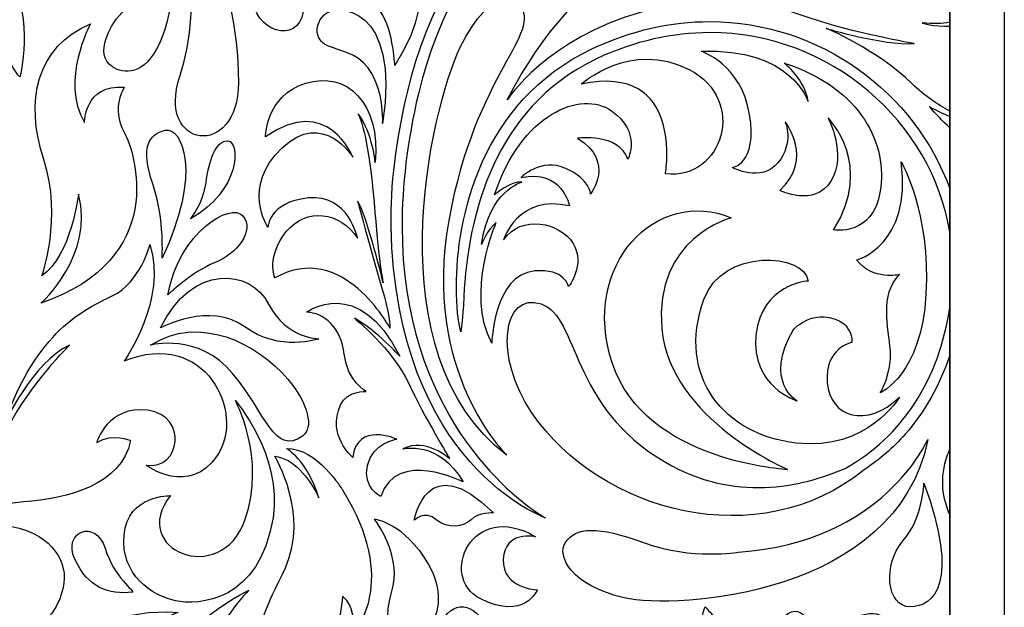
# Model space of a CAD drawing. Units: millimetres. Extents: x -36 to 45, y -115 to 132.
# Drawn here: x 10 to 45, y -75 to -54 of the extents above; entities that cross this region are included whole.
import ezdxf

# ---------------------------------------------------------------- set-up
doc = ezdxf.new("R2010")
doc.units = ezdxf.units.MM
doc.header["$MEASUREMENT"] = 0
doc.layers.add('layer 1', color=7, linetype='Continuous')

msp = doc.modelspace()

# ---------------------------------------------------------------- linework, layer by layer
at = {"layer": 'layer 1', "color": 250}
for points in [[(44.8309, -33.9641), (44.8309, -33.9641), (-36.258, -33.9641), (-36.258, -33.9641), (-36.258, -33.9641), (-36.258, -33.9641), (-36.258, -115.0531), (-36.258, -115.0531), (-36.258, -115.0531), (-36.258, -115.0531), (44.8309, -115.0531), (44.8309, -115.0531), (44.8309, -115.0531), (44.8309, -115.0531), (44.8309, -33.9641), (44.8309, -33.9641)], [(42.9129, -35.882), (42.9129, -35.882), (42.9129, -113.1351), (42.9129, -113.1351), (42.9129, -113.1351), (42.9129, -113.1351), (-34.34, -113.1351), (-34.34, -113.1351), (-34.34, -113.1351), (-34.34, -113.1351), (-34.34, -35.882), (-34.34, -35.882), (-34.34, -35.882), (-34.34, -35.882), (42.9129, -35.882), (42.9129, -35.882)], [(-34.34, -113.1351), (-34.34, -113.1351), (42.9129, -113.1351), (42.9129, -113.1351), (42.9129, -113.1351), (42.9129, -113.1351), (42.9129, -35.8822), (42.9129, -35.8822), (42.9129, -35.8822), (42.9129, -35.8822), (-34.34, -35.8822), (-34.34, -35.8822), (-34.34, -35.8822), (-34.34, -35.8822), (-34.34, -113.1351), (-34.34, -113.1351)]]:
    msp.add_open_spline(points, degree=3, knots=[0, 0, 0, 0, 0.2, 0.2, 0.2, 0.2, 0.4, 0.4, 0.4, 0.4, 0.6, 0.6, 0.6, 0.6, 1, 1, 1, 1], dxfattribs=at)
at = {"layer": 'layer 1', "color": 7}
for points, knots in [([(23.8624, -56.3952), (23.452, -58.1386), (23.2494, -59.7114), (23.2769, -61.1238), (23.2769, -61.1238), (23.4507, -69.5508), (28.7064, -71.3831), (28.7064, -71.3831), (28.7064, -71.3831), (28.7064, -71.3831), (28.6336, -71.3425), (28.4973, -71.2545), (28.4973, -71.2545), (27.5423, -70.6296), (23.6642, -67.7116), (23.6629, -61.1238), (23.6629, -61.1238), (23.6629, -59.7414), (23.8336, -58.2007), (24.237, -56.4828), (24.237, -56.4828), (25.5336, -50.9663), (30.0931, -46.4816), (34.9128, -42.1772), (34.9128, -42.1772), (37.2667, -40.0707), (39.6807, -38.0084), (41.7955, -35.882), (41.7955, -35.882), (41.7955, -35.882), (41.2502, -35.882), (41.2502, -35.882), (41.2502, -35.882), (39.2159, -37.8989), (36.9131, -39.8719), (34.6546, -41.8888), (34.6546, -41.8888), (29.8336, -46.2029), (25.2024, -50.7222), (23.8624, -56.3952)], [0, 0, 0, 0, 0.0909091, 0.0909091, 0.0909091, 0.0909091, 0.1818182, 0.1818182, 0.1818182, 0.1818182, 0.2727273, 0.2727273, 0.2727273, 0.2727273, 0.3636364, 0.3636364, 0.3636364, 0.3636364, 0.4545455, 0.4545455, 0.4545455, 0.4545455, 0.5454545, 0.5454545, 0.5454545, 0.5454545, 0.6363636, 0.6363636, 0.6363636, 0.6363636, 0.7272727, 0.7272727, 0.7272727, 0.7272727, 0.8181818, 0.8181818, 0.8181818, 0.8181818, 1, 1, 1, 1]), ([(13.3632, -55.4453), (13.9213, -56.0034), (16.2387, -56.3467), (15.5943, -48.2326), (15.5943, -48.2326), (15.5943, -48.2326), (15.2511, -52.2685), (13.6203, -53.8573), (13.6203, -53.8573), (13.6203, -53.8573), (12.8409, -54.923), (13.3632, -55.4453)], [0, 0, 0, 0, 0.25, 0.25, 0.25, 0.25, 0.5, 0.5, 0.5, 0.5, 1, 1, 1, 1]), ([(10.2326, -55.901), (10.2326, -55.901), (10.7261, -53.8426), (9.8892, -52.4496), (9.8892, -52.4496), (9.055, -51.0553), (9.3338, -50.1339), (9.7179, -49.7907), (9.7179, -49.7907), (9.7179, -49.7907), (7.919, -49.2766), (7.8128, -51.3985), (7.8128, -51.3985), (7.8128, -51.3985), (6.9339, -50.2407), (7.5558, -49.1903), (7.5558, -49.1903), (7.5558, -49.1903), (6.0771, -48.8259), (6.2268, -50.6276), (6.2268, -50.6276), (6.2268, -50.6276), (5.0485, -49.684), (5.8201, -48.5697), (5.8201, -48.5697), (5.8201, -48.5697), (4.273, -48.817), (4.7052, -50.4556), (4.7052, -50.4556), (5.0907, -51.9131), (6.8264, -51.9777), (7.7905, -52.7705), (7.7905, -52.7705), (7.7905, -52.7705), (7.4266, -52.1496), (7.2981, -51.8486), (7.2981, -51.8486), (7.2981, -51.8486), (8.0052, -52.684), (8.4119, -53.2199), (8.4119, -53.2199), (8.4119, -53.2199), (9.2475, -53.9915), (9.5262, -54.6564), (9.5262, -54.6564), (9.5262, -54.6564), (9.5895, -53.9051), (9.4187, -53.4136), (9.4187, -53.4136), (9.4187, -53.4136), (9.6757, -53.9288), (9.7179, -54.6795), (9.7179, -54.6795), (9.762, -55.4286), (10.2326, -55.901), (10.2326, -55.901)], [0, 0, 0, 0, 0.0666667, 0.0666667, 0.0666667, 0.0666667, 0.1333333, 0.1333333, 0.1333333, 0.1333333, 0.2, 0.2, 0.2, 0.2, 0.2666667, 0.2666667, 0.2666667, 0.2666667, 0.3333333, 0.3333333, 0.3333333, 0.3333333, 0.4, 0.4, 0.4, 0.4, 0.4666667, 0.4666667, 0.4666667, 0.4666667, 0.5333333, 0.5333333, 0.5333333, 0.5333333, 0.6, 0.6, 0.6, 0.6, 0.6666667, 0.6666667, 0.6666667, 0.6666667, 0.7333333, 0.7333333, 0.7333333, 0.7333333, 0.8, 0.8, 0.8, 0.8, 0.8666667, 0.8666667, 0.8666667, 0.8666667, 1, 1, 1, 1]), ([(37.0006, -49.1079), (37.0006, -49.1079), (36.1344, -50.3289), (34.7196, -50.5854), (34.7196, -50.5854), (33.3049, -50.8429), (29.9313, -51.7432), (27.3614, -56.6964), (27.3614, -56.6964), (27.3614, -56.6964), (28.7423, -54.5419), (32.1159, -53.6092), (32.1159, -53.6092), (35.4913, -52.6764), (37.3868, -51.5194), (37.0006, -49.1079)], [0, 0, 0, 0, 0.2, 0.2, 0.2, 0.2, 0.4, 0.4, 0.4, 0.4, 0.6, 0.6, 0.6, 0.6, 1, 1, 1, 1]), ([(17.9119, -56.089), (17.9119, -52.14), (16.024, -49.5636), (16.024, -49.5636), (16.024, -49.5636), (16.024, -49.5636), (16.7106, -53.3413), (15.8527, -55.875), (15.8527, -55.875), (14.9934, -58.4071), (17.9119, -58.8368), (17.9119, -56.089)], [0, 0, 0, 0, 0.25, 0.25, 0.25, 0.25, 0.5, 0.5, 0.5, 0.5, 1, 1, 1, 1]), ([(20.1851, -53.0836), (19.9704, -51.4963), (16.9676, -50.079), (16.9676, -50.079), (16.9676, -50.079), (16.9676, -50.079), (18.0825, -52.3977), (18.4686, -53.4705), (18.4686, -53.4705), (18.8541, -54.5444), (20.3988, -54.6737), (20.1851, -53.0836)], [0, 0, 0, 0, 0.25, 0.25, 0.25, 0.25, 0.5, 0.5, 0.5, 0.5, 1, 1, 1, 1]), ([(23.0435, -52.1734), (22.7015, -52.2589), (22.4866, -51.9374), (22.4866, -51.9374), (22.4866, -51.9374), (22.2309, -52.3874), (22.2719, -52.9238), (22.8076, -53.482), (22.8076, -53.482), (23.3434, -54.0376), (23.4079, -55.4958), (23.4079, -55.4958), (23.4079, -55.4958), (25.3571, -52.3446), (23.3855, -52.0869), (23.0435, -52.1734)], [0, 0, 0, 0, 0.2, 0.2, 0.2, 0.2, 0.4, 0.4, 0.4, 0.4, 0.6, 0.6, 0.6, 0.6, 1, 1, 1, 1]), ([(36.4765, -53.3094), (36.4765, -53.3094), (36.4765, -53.3094), (37.9763, -53.8234), (37.9763, -53.8234), (39.4741, -54.3386), (41.6605, -54.7248), (41.6605, -54.7248), (41.6605, -54.7248), (40.5469, -54.7887), (38.5752, -54.1891), (38.5752, -54.1891), (38.5752, -54.1891), (38.5752, -54.1891), (40.3334, -54.9165), (41.596, -56.1383), (41.596, -56.1383), (42.0262, -56.5558), (42.4898, -56.8626), (42.9129, -57.0915), (42.9129, -57.0915), (42.9129, -57.0915), (42.9129, -54.115), (42.9129, -54.115), (42.9129, -54.115), (42.3337, -54.1327), (41.9394, -53.9953), (41.9394, -53.9953), (41.9394, -53.9953), (42.335, -54.0376), (42.6547, -54.0247), (42.9129, -53.9761), (42.9129, -53.9761), (42.9129, -53.9761), (42.9129, -53.0305), (42.9129, -53.0305), (42.9129, -53.0305), (42.5421, -52.9392), (42.0525, -52.8024), (41.4035, -52.6016), (41.4035, -52.6016), (39.2606, -51.9374), (36.4765, -53.3094), (36.4765, -53.3094)], [0, 0, 0, 0, 0.0833333, 0.0833333, 0.0833333, 0.0833333, 0.1666667, 0.1666667, 0.1666667, 0.1666667, 0.25, 0.25, 0.25, 0.25, 0.3333333, 0.3333333, 0.3333333, 0.3333333, 0.4166667, 0.4166667, 0.4166667, 0.4166667, 0.5, 0.5, 0.5, 0.5, 0.5833333, 0.5833333, 0.5833333, 0.5833333, 0.6666667, 0.6666667, 0.6666667, 0.6666667, 0.75, 0.75, 0.75, 0.75, 0.8333333, 0.8333333, 0.8333333, 0.8333333, 1, 1, 1, 1]), ([(25.3035, -60.9407), (26.2676, -55.6357), (28.6138, -54.446), (27.7782, -53.3196), (27.7782, -53.3196), (27.7782, -53.3196), (26.8147, -52.5798), (25.7208, -54.8315), (25.7208, -54.8315), (24.6283, -57.0819), (22.7015, -65.6359), (27.3288, -69.1717), (27.3288, -69.1717), (27.3288, -69.1717), (24.3394, -66.2452), (25.3035, -60.9407)], [0, 0, 0, 0, 0.2, 0.2, 0.2, 0.2, 0.4, 0.4, 0.4, 0.4, 0.6, 0.6, 0.6, 0.6, 1, 1, 1, 1]), ([(20.9223, -53.7172), (20.4939, -54.1461), (20.6864, -54.6807), (21.0718, -54.811), (21.0718, -54.811), (21.458, -54.9395), (21.9299, -55.1307), (21.9299, -55.1307), (21.9299, -55.1307), (23.0857, -55.6894), (22.9795, -57.5326), (22.9795, -57.5326), (22.9795, -57.5326), (23.6227, -53.3732), (21.3506, -53.289), (20.9223, -53.7172)], [0, 0, 0, 0, 0.2, 0.2, 0.2, 0.2, 0.4, 0.4, 0.4, 0.4, 0.6, 0.6, 0.6, 0.6, 1, 1, 1, 1]), ([(34.4748, -53.9511), (33.1349, -53.9511), (31.7317, -54.2498), (30.3309, -54.9134), (30.3309, -54.9134), (26.4184, -56.7705), (25.5706, -60.8654), (25.5719, -63.2739), (25.5719, -63.2739), (25.5719, -63.9521), (25.6384, -64.4984), (25.7279, -64.8478), (25.7279, -64.8478), (25.8642, -63.7043), (25.8027, -63.6643), (25.8954, -62.7908), (25.8954, -62.7908), (26.0891, -60.956), (26.7835, -57.0141), (30.4952, -55.2637), (30.4952, -55.2637), (31.8468, -54.6231), (33.1938, -54.3386), (34.4748, -54.3386), (34.4748, -54.3386), (38.7249, -54.336), (42.2877, -57.482), (42.9129, -61.3423), (42.9129, -61.3423), (42.9129, -61.3423), (42.9129, -59.8168), (42.9129, -59.8168), (42.9129, -59.8168), (41.7047, -56.4663), (38.3668, -53.9544), (34.4748, -53.9511)], [0, 0, 0, 0, 0.1, 0.1, 0.1, 0.1, 0.2, 0.2, 0.2, 0.2, 0.3, 0.3, 0.3, 0.3, 0.4, 0.4, 0.4, 0.4, 0.5, 0.5, 0.5, 0.5, 0.6, 0.6, 0.6, 0.6, 0.7, 0.7, 0.7, 0.7, 0.8, 0.8, 0.8, 0.8, 1, 1, 1, 1]), ([(10.9716, -63.8421), (15.4595, -62.2975), (14.2979, -58.5702), (13.8938, -57.8337), (13.8938, -57.8337), (13.4213, -56.9757), (13.8983, -56.2546), (13.8983, -56.2546), (13.8983, -56.2546), (12.4989, -56.1428), (12.4989, -57.4969), (12.4989, -57.4969), (12.4989, -57.4969), (11.632, -56.0168), (12.7073, -54.0356), (12.7073, -54.0356), (12.7073, -54.0356), (10.8105, -54.8393), (10.3937, -56.7359), (11.0695, -58.7938), (11.0695, -58.7938), (11.7432, -60.8521), (11.0042, -62.8789), (11.0042, -62.8789), (11.0042, -62.8789), (12.0328, -62.1701), (12.2893, -60.0158), (12.2893, -60.0158), (12.2893, -60.0158), (12.8684, -62.1384), (10.9716, -63.8421), (10.9716, -63.8421)], [0, 0, 0, 0, 0.1111111, 0.1111111, 0.1111111, 0.1111111, 0.2222222, 0.2222222, 0.2222222, 0.2222222, 0.3333333, 0.3333333, 0.3333333, 0.3333333, 0.4444444, 0.4444444, 0.4444444, 0.4444444, 0.5555556, 0.5555556, 0.5555556, 0.5555556, 0.6666667, 0.6666667, 0.6666667, 0.6666667, 0.7777778, 0.7777778, 0.7777778, 0.7777778, 1, 1, 1, 1]), ([(32.9201, -59.3009), (34.9442, -59.5252), (35.8122, -56.6964), (33.7543, -55.6357), (33.7543, -55.6357), (31.6991, -54.5738), (29.9634, -56.1484), (29.9634, -56.1484), (29.9634, -56.1484), (33.5944, -55.3788), (32.9201, -59.3009), (32.9201, -59.3009)], [0, 0, 0, 0, 0.25, 0.25, 0.25, 0.25, 0.5, 0.5, 0.5, 0.5, 1, 1, 1, 1]), ([(35.8769, -57.2104), (36.1652, -58.9792), (35.2651, -59.0765), (35.2651, -59.0765), (35.2651, -59.0765), (35.2651, -59.0765), (36.2942, -59.6218), (36.8721, -58.9134), (36.8721, -58.9134), (37.4515, -58.2083), (37.1293, -57.4686), (37.1293, -57.4686), (37.1293, -57.4686), (37.1293, -57.4686), (38.1584, -58.785), (36.9374, -59.8788), (36.9374, -59.8788), (36.9374, -59.8788), (38.1584, -60.4901), (38.7363, -59.5579), (38.7363, -59.5579), (39.3143, -58.6244), (38.6405, -57.3388), (38.6405, -57.3388), (38.6405, -57.3388), (38.6405, -57.3388), (40.2796, -58.9792), (38.8324, -61.263), (38.8324, -61.263), (38.8324, -61.263), (40.2145, -61.5205), (40.4721, -59.9118), (40.4721, -59.9118), (40.729, -58.3029), (39.8615, -56.3095), (37.0979, -55.4101), (37.0979, -55.4101), (37.0979, -55.4101), (37.8362, -55.988), (37.9334, -56.7609), (37.9334, -56.7609), (37.9334, -56.7609), (37.3542, -54.8623), (34.1725, -54.9921), (34.1725, -54.9921), (34.1725, -54.9921), (35.5873, -55.442), (35.8769, -57.2104)], [0, 0, 0, 0, 0.0769231, 0.0769231, 0.0769231, 0.0769231, 0.1538462, 0.1538462, 0.1538462, 0.1538462, 0.2307692, 0.2307692, 0.2307692, 0.2307692, 0.3076923, 0.3076923, 0.3076923, 0.3076923, 0.3846154, 0.3846154, 0.3846154, 0.3846154, 0.4615385, 0.4615385, 0.4615385, 0.4615385, 0.5384615, 0.5384615, 0.5384615, 0.5384615, 0.6153846, 0.6153846, 0.6153846, 0.6153846, 0.6923077, 0.6923077, 0.6923077, 0.6923077, 0.7692308, 0.7692308, 0.7692308, 0.7692308, 0.8461538, 0.8461538, 0.8461538, 0.8461538, 1, 1, 1, 1]), ([(23.236, -64.7144), (23.236, -64.7144), (23.2148, -64.1347), (22.9572, -63.3194), (22.9572, -63.3194), (22.7015, -62.5056), (22.1006, -60.2556), (22.1006, -60.2556), (22.1006, -60.2556), (22.394, -60.705), (22.9022, -62.7276), (22.9886, -63.0762), (22.9886, -63.0762), (22.9515, -62.9081), (22.8364, -62.2713), (22.6791, -60.2985), (22.6791, -60.2985), (22.4866, -57.8752), (22.1222, -57.1886), (22.1222, -57.1886), (22.1222, -57.1886), (22.6363, -57.8963), (22.7213, -58.9038), (22.7213, -58.9038), (22.7213, -58.9038), (22.915, -56.8037), (21.7163, -55.6678), (20.2792, -56.1178), (20.2792, -56.1178), (18.8447, -56.5672), (18.8657, -58.0037), (18.8657, -58.0037), (18.8657, -58.0037), (21.0508, -56.4605), (21.9299, -58.7121), (21.9299, -58.7121), (21.9299, -58.7121), (21.9299, -58.7121), (20.9011, -57.0174), (19.4449, -58.3892), (19.4449, -58.3892), (17.9879, -59.7617), (18.9519, -61.1771), (18.9519, -61.1771), (18.9519, -61.1771), (18.9519, -61.1771), (18.9519, -60.2985), (20.3655, -60.1466), (20.3655, -60.1466), (21.7802, -59.998), (22.1006, -61.5621), (22.1006, -61.5621), (22.1006, -61.5621), (21.4805, -60.6185), (20.3002, -60.4696), (19.5938, -61.3266), (19.5938, -61.3266), (18.8867, -62.1839), (19.1866, -62.9555), (19.1866, -62.9555), (19.1866, -62.9555), (21.5878, -61.6062), (23.236, -64.7144), (23.236, -64.7144)], [0, 0, 0, 0, 0.0588235, 0.0588235, 0.0588235, 0.0588235, 0.1176471, 0.1176471, 0.1176471, 0.1176471, 0.1764706, 0.1764706, 0.1764706, 0.1764706, 0.2352941, 0.2352941, 0.2352941, 0.2352941, 0.2941176, 0.2941176, 0.2941176, 0.2941176, 0.3529412, 0.3529412, 0.3529412, 0.3529412, 0.4117647, 0.4117647, 0.4117647, 0.4117647, 0.4705882, 0.4705882, 0.4705882, 0.4705882, 0.5294118, 0.5294118, 0.5294118, 0.5294118, 0.5882353, 0.5882353, 0.5882353, 0.5882353, 0.6470588, 0.6470588, 0.6470588, 0.6470588, 0.7058824, 0.7058824, 0.7058824, 0.7058824, 0.7647059, 0.7647059, 0.7647059, 0.7647059, 0.8235294, 0.8235294, 0.8235294, 0.8235294, 0.8823529, 0.8823529, 0.8823529, 0.8823529, 1, 1, 1, 1]), ([(26.8147, -65.2492), (26.8147, -65.2492), (26.8806, -62.8399), (28.3255, -62.7084), (28.3255, -62.7084), (29.3854, -62.6121), (29.5139, -63.2565), (29.5139, -63.2565), (29.5139, -63.2565), (29.5139, -63.2565), (30.1232, -62.4853), (29.6738, -61.7432), (29.6738, -61.7432), (29.2256, -61.0053), (27.8422, -60.7162), (27.2315, -61.6158), (27.2315, -61.6158), (27.2315, -61.6158), (27.7135, -60.0075), (29.5466, -60.4259), (29.5466, -60.4259), (29.5466, -60.4259), (29.2881, -59.1077), (27.8422, -59.4294), (27.8422, -59.4294), (27.8422, -59.4294), (28.5486, -58.7217), (29.4166, -59.1077), (29.4166, -59.1077), (30.2843, -59.4933), (30.2843, -60.0075), (30.2843, -60.0075), (30.2843, -60.0075), (30.2843, -60.0075), (31.1837, -58.8816), (29.8349, -58.0465), (29.8349, -58.0465), (29.8349, -58.0465), (31.2808, -57.8548), (31.603, -58.785), (31.603, -58.785), (31.603, -58.785), (32.0851, -57.8216), (31.0238, -57.0819), (31.0238, -57.0819), (29.9634, -56.3429), (27.8422, -57.1785), (26.9107, -60.0399), (26.9107, -60.0399), (26.9107, -60.0399), (27.4899, -59.5252), (27.8746, -59.5898), (27.8746, -59.5898), (27.8746, -59.5898), (26.717, -59.8788), (26.4598, -61.7769), (26.4598, -61.7769), (26.4598, -61.7769), (26.6536, -61.263), (26.9745, -61.0053), (26.9745, -61.0053), (26.9745, -61.0053), (25.8819, -63.4483), (26.8147, -65.2492)], [0, 0, 0, 0, 0.0588235, 0.0588235, 0.0588235, 0.0588235, 0.1176471, 0.1176471, 0.1176471, 0.1176471, 0.1764706, 0.1764706, 0.1764706, 0.1764706, 0.2352941, 0.2352941, 0.2352941, 0.2352941, 0.2941176, 0.2941176, 0.2941176, 0.2941176, 0.3529412, 0.3529412, 0.3529412, 0.3529412, 0.4117647, 0.4117647, 0.4117647, 0.4117647, 0.4705882, 0.4705882, 0.4705882, 0.4705882, 0.5294118, 0.5294118, 0.5294118, 0.5294118, 0.5882353, 0.5882353, 0.5882353, 0.5882353, 0.6470588, 0.6470588, 0.6470588, 0.6470588, 0.7058824, 0.7058824, 0.7058824, 0.7058824, 0.7647059, 0.7647059, 0.7647059, 0.7647059, 0.8235294, 0.8235294, 0.8235294, 0.8235294, 0.8823529, 0.8823529, 0.8823529, 0.8823529, 1, 1, 1, 1]), ([(42.9129, -57.6783), (42.9129, -57.6783), (42.9129, -57.2857), (42.9129, -57.2857), (42.9129, -57.2857), (42.4961, -57.1074), (42.1951, -56.9336), (42.1951, -56.9336), (42.1951, -56.9336), (42.4258, -57.2015), (42.6668, -57.4501), (42.9129, -57.6783)], [0, 0, 0, 0, 0.25, 0.25, 0.25, 0.25, 0.5, 0.5, 0.5, 0.5, 1, 1, 1, 1]), ([(15.3336, -57.7685), (14.7536, -57.9124), (14.4641, -58.347), (14.8988, -59.6525), (14.8988, -59.6525), (15.3336, -60.956), (15.2248, -62.2607), (15.2248, -62.2607), (15.2248, -62.2607), (16.6729, -59.2523), (15.9127, -57.6226), (15.3336, -57.7685)], [0, 0, 0, 0, 0.25, 0.25, 0.25, 0.25, 0.5, 0.5, 0.5, 0.5, 1, 1, 1, 1]), ([(17.5397, -58.1418), (17.0974, -58.115), (16.8614, -58.8955), (16.7726, -59.6097), (16.7726, -59.6097), (16.6844, -60.3235), (16.2248, -60.8804), (16.2248, -60.8804), (16.2248, -60.8804), (17.9904, -59.9009), (17.9828, -58.1699), (17.5397, -58.1418)], [0, 0, 0, 0, 0.25, 0.25, 0.25, 0.25, 0.5, 0.5, 0.5, 0.5, 1, 1, 1, 1]), ([(39.6352, -62.3229), (40.2145, -63.0625), (41.1473, -62.8368), (41.1473, -62.8368), (41.1473, -62.8368), (40.4394, -63.5454), (40.7604, -64.7032), (40.8256, -65.5069), (40.8256, -65.5069), (40.8889, -66.3106), (40.4721, -66.9862), (40.4721, -66.9862), (40.4721, -66.9862), (40.4721, -66.9862), (41.9182, -66.3748), (42.078, -63.5124), (42.078, -63.5124), (42.2386, -60.6519), (41.2098, -58.8816), (41.2098, -58.8816), (41.2098, -58.8816), (41.596, -61.8086), (39.6352, -62.3229), (39.6352, -62.3229)], [0, 0, 0, 0, 0.1428571, 0.1428571, 0.1428571, 0.1428571, 0.2857143, 0.2857143, 0.2857143, 0.2857143, 0.4285714, 0.4285714, 0.4285714, 0.4285714, 0.5714286, 0.5714286, 0.5714286, 0.5714286, 0.7142857, 0.7142857, 0.7142857, 0.7142857, 1, 1, 1, 1]), ([(32.7916, -64.7357), (32.5019, -61.5513), (35.2337, -60.8436), (35.2337, -60.8436), (35.2337, -60.8436), (32.6305, -59.7503), (29.8999, -62.4853), (31.0547, -65.958), (31.0547, -65.958), (32.2136, -69.4292), (37.227, -69.6869), (37.227, -69.6869), (37.227, -69.6869), (37.227, -69.6869), (33.08, -67.9189), (32.7916, -64.7357)], [0, 0, 0, 0, 0.2, 0.2, 0.2, 0.2, 0.4, 0.4, 0.4, 0.4, 0.6, 0.6, 0.6, 0.6, 1, 1, 1, 1]), ([(17.0738, -62.4211), (17.8793, -62.0978), (18.4898, -61.2929), (18.0716, -60.7784), (18.0716, -60.7784), (17.653, -60.2639), (15.8189, -61.3574), (15.4332, -63.5469), (15.4332, -63.5469), (15.4332, -63.5469), (16.2683, -62.7428), (17.0738, -62.4211)], [0, 0, 0, 0, 0.25, 0.25, 0.25, 0.25, 0.5, 0.5, 0.5, 0.5, 1, 1, 1, 1]), ([(9.7506, -68.3122), (8.8517, -70.0158), (7.5022, -71.6236), (7.5022, -71.6236), (7.5022, -71.6236), (7.5022, -71.6236), (8.8178, -70.9493), (10.3611, -70.8206), (10.3611, -70.8206), (11.9031, -70.6916), (13.7999, -70.2418), (14.1208, -68.6656), (14.1208, -68.6656), (14.1208, -68.6656), (13.5116, -68.3771), (12.9324, -68.7297), (12.9324, -68.7297), (12.9324, -68.7297), (13.3179, -67.4126), (14.7314, -67.6038), (14.7314, -67.6038), (16.1461, -67.7984), (15.8892, -69.6956), (14.6681, -69.5338), (14.6681, -69.5338), (14.6681, -69.5338), (16.1775, -70.6584), (17.1747, -69.18), (17.1747, -69.18), (18.1714, -67.7017), (16.7554, -64.7119), (13.8958, -65.8681), (13.8958, -65.8681), (13.8958, -65.8681), (15.4385, -63.6815), (14.7966, -61.7843), (14.7966, -61.7843), (14.7966, -61.7843), (14.4757, -63.1023), (13.4777, -63.5853), (13.4777, -63.5853), (12.483, -64.0673), (10.8431, -64.7741), (9.6547, -68.1192), (9.6547, -68.1192), (9.6547, -68.1192), (10.6833, -65.9011), (11.9683, -65.3204), (11.9683, -65.3204), (11.9683, -65.3204), (10.6507, -66.6078), (9.7506, -68.3122)], [0, 0, 0, 0, 0.0714286, 0.0714286, 0.0714286, 0.0714286, 0.1428571, 0.1428571, 0.1428571, 0.1428571, 0.2142857, 0.2142857, 0.2142857, 0.2142857, 0.2857143, 0.2857143, 0.2857143, 0.2857143, 0.3571429, 0.3571429, 0.3571429, 0.3571429, 0.4285714, 0.4285714, 0.4285714, 0.4285714, 0.5, 0.5, 0.5, 0.5, 0.5714286, 0.5714286, 0.5714286, 0.5714286, 0.6428571, 0.6428571, 0.6428571, 0.6428571, 0.7142857, 0.7142857, 0.7142857, 0.7142857, 0.7857143, 0.7857143, 0.7857143, 0.7857143, 0.8571429, 0.8571429, 0.8571429, 0.8571429, 1, 1, 1, 1]), ([(38.6079, -66.6316), (38.5115, -65.4098), (39.4741, -65.2168), (39.4741, -65.2168), (39.4741, -65.2168), (39.508, -64.8948), (39.2184, -64.5738), (39.2184, -64.5738), (39.2184, -64.5738), (38.1892, -63.899), (37.4176, -64.7674), (37.4176, -64.7674), (37.4176, -64.7674), (36.3589, -66.6004), (37.5479, -67.2751), (37.5479, -67.2751), (37.5479, -67.2751), (37.5479, -67.2751), (35.9081, -66.7606), (36.1018, -64.9596), (36.1018, -64.9596), (36.2942, -63.159), (37.9334, -63.0625), (37.9334, -63.0625), (37.9334, -63.0625), (37.8362, -62.0661), (34.9128, -61.9054), (34.2702, -63.706), (34.2702, -63.706), (33.2922, -66.4449), (35.0092, -68.4653), (37.5153, -68.7549), (37.5153, -68.7549), (40.0226, -69.044), (41.1473, -67.1468), (41.1473, -67.1468), (41.1473, -67.1468), (39.99, -68.2406), (38.7037, -67.8532), (38.6079, -66.6316)], [0, 0, 0, 0, 0.0909091, 0.0909091, 0.0909091, 0.0909091, 0.1818182, 0.1818182, 0.1818182, 0.1818182, 0.2727273, 0.2727273, 0.2727273, 0.2727273, 0.3636364, 0.3636364, 0.3636364, 0.3636364, 0.4545455, 0.4545455, 0.4545455, 0.4545455, 0.5454545, 0.5454545, 0.5454545, 0.5454545, 0.6363636, 0.6363636, 0.6363636, 0.6363636, 0.7272727, 0.7272727, 0.7272727, 0.7272727, 0.8181818, 0.8181818, 0.8181818, 0.8181818, 1, 1, 1, 1]), ([(18.9732, -63.8703), (18.3614, -62.6467), (16.2683, -62.4211), (15.1757, -64.7074), (15.1757, -64.7074), (15.1757, -64.7074), (16.914, -63.7727), (18.135, -64.6749), (18.135, -64.6749), (19.3586, -65.5772), (20.742, -65.0932), (20.742, -65.0932), (20.742, -65.0932), (20.742, -65.0932), (19.5837, -65.0932), (18.9732, -63.8703)], [0, 0, 0, 0, 0.2, 0.2, 0.2, 0.2, 0.4, 0.4, 0.4, 0.4, 0.6, 0.6, 0.6, 0.6, 1, 1, 1, 1]), ([(20.3002, -64.1567), (20.9223, -64.1788), (21.5225, -64.6923), (21.63, -65.6359), (21.63, -65.6359), (21.7362, -66.5796), (22.4004, -66.9433), (22.4004, -66.9433), (22.4004, -66.9433), (22.4004, -66.9433), (21.7362, -66.8999), (21.5002, -67.4157), (21.5002, -67.4157), (21.0093, -68.4883), (21.9299, -69.2582), (21.9299, -69.2582), (21.9299, -69.2582), (22.0794, -67.9932), (23.4732, -68.6143), (23.4732, -68.6143), (23.4732, -68.6143), (23.4732, -68.6143), (22.6151, -68.7442), (22.4431, -69.5363), (22.4431, -69.5363), (22.2719, -70.3311), (22.915, -70.6303), (22.915, -70.6303), (22.915, -70.6303), (23.4719, -68.937), (25.8066, -70.116), (25.8066, -70.116), (25.8066, -70.116), (24.9505, -68.6368), (23.6867, -68.9577), (23.6867, -68.9577), (23.6867, -68.9577), (24.5005, -68.5507), (25.3361, -69.3011), (25.3361, -69.3011), (25.3361, -69.3011), (25.3361, -69.3011), (24.4583, -67.8651), (23.9001, -66.6645), (23.9001, -66.6645), (23.3434, -65.4632), (21.9937, -64.371), (21.9937, -64.371), (21.9937, -64.371), (22.7865, -64.821), (23.5792, -65.7005), (23.5792, -65.7005), (23.5792, -65.7005), (22.1222, -62.8057), (20.3002, -64.1567), (20.3002, -64.1567)], [0, 0, 0, 0, 0.0666667, 0.0666667, 0.0666667, 0.0666667, 0.1333333, 0.1333333, 0.1333333, 0.1333333, 0.2, 0.2, 0.2, 0.2, 0.2666667, 0.2666667, 0.2666667, 0.2666667, 0.3333333, 0.3333333, 0.3333333, 0.3333333, 0.4, 0.4, 0.4, 0.4, 0.4666667, 0.4666667, 0.4666667, 0.4666667, 0.5333333, 0.5333333, 0.5333333, 0.5333333, 0.6, 0.6, 0.6, 0.6, 0.6666667, 0.6666667, 0.6666667, 0.6666667, 0.7333333, 0.7333333, 0.7333333, 0.7333333, 0.8, 0.8, 0.8, 0.8, 0.8666667, 0.8666667, 0.8666667, 0.8666667, 1, 1, 1, 1]), ([(22.9886, -63.0762), (22.9962, -63.1137), (23.0013, -63.1279), (23.0013, -63.1279), (23.0013, -63.1279), (23.0013, -63.1279), (22.9962, -63.1074), (22.9886, -63.0762)], [0, 0, 0, 0, 0.3333333, 0.3333333, 0.3333333, 0.3333333, 1, 1, 1, 1]), ([(39.2318, -69.6445), (37.6989, -70.3092), (35.3327, -70.8362), (32.9201, -69.4292), (32.9201, -69.4292), (29.5203, -67.4476), (29.8999, -64.3174), (28.5486, -63.8671), (28.5486, -63.8671), (27.199, -63.4171), (26.8768, -65.7137), (28.2276, -67.6928), (28.2276, -67.6928), (30.6243, -71.2028), (36.2092, -72.6894), (39.9076, -69.6911), (39.9076, -69.6911), (40.4407, -69.3406), (40.9215, -68.9233), (41.3423, -68.445), (41.3423, -68.445), (42.0327, -67.6603), (42.5633, -66.7196), (42.9129, -65.6738), (42.9129, -65.6738), (42.9129, -65.6738), (42.9129, -63.9977), (42.9129, -63.9977), (42.9129, -63.9977), (42.5537, -66.4897), (41.2361, -68.5561), (39.2318, -69.6445)], [0, 0, 0, 0, 0.1111111, 0.1111111, 0.1111111, 0.1111111, 0.2222222, 0.2222222, 0.2222222, 0.2222222, 0.3333333, 0.3333333, 0.3333333, 0.3333333, 0.4444444, 0.4444444, 0.4444444, 0.4444444, 0.5555556, 0.5555556, 0.5555556, 0.5555556, 0.6666667, 0.6666667, 0.6666667, 0.6666667, 0.7777778, 0.7777778, 0.7777778, 0.7777778, 1, 1, 1, 1]), ([(20.1629, -68.507), (20.5688, -68.2185), (20.3725, -67.3708), (19.6475, -66.5092), (19.6475, -66.5092), (18.5895, -65.2536), (16.522, -64.2105), (14.8214, -65.3188), (14.8214, -65.3188), (14.8214, -65.3188), (16.4944, -64.856), (17.7182, -66.3168), (17.7182, -66.3168), (18.8758, -67.7017), (19.1656, -69.2138), (20.1629, -68.507)], [0, 0, 0, 0, 0.2, 0.2, 0.2, 0.2, 0.4, 0.4, 0.4, 0.4, 0.6, 0.6, 0.6, 0.6, 1, 1, 1, 1]), ([(17.7969, -67.2533), (17.7969, -67.2533), (18.9117, -69.2712), (18.1388, -71.46), (18.1388, -71.46), (17.2987, -73.8424), (14.0224, -72.49), (15.5227, -70.601), (15.5227, -70.601), (15.5227, -70.601), (14.0224, -70.5586), (13.8938, -71.9752), (13.8938, -71.9752), (13.7647, -73.3925), (14.8803, -74.1213), (15.6942, -74.2926), (15.6942, -74.2926), (16.5093, -74.4637), (18.6547, -74.3361), (19.1265, -71.3759), (19.1265, -71.3759), (19.4737, -69.1951), (17.7969, -67.2533), (17.7969, -67.2533)], [0, 0, 0, 0, 0.1428571, 0.1428571, 0.1428571, 0.1428571, 0.2857143, 0.2857143, 0.2857143, 0.2857143, 0.4285714, 0.4285714, 0.4285714, 0.4285714, 0.5714286, 0.5714286, 0.5714286, 0.5714286, 0.7142857, 0.7142857, 0.7142857, 0.7142857, 1, 1, 1, 1]), ([(31.4745, -74.1882), (33.3049, -74.6057), (41.05, -74.1246), (42.1425, -68.6255), (42.1425, -68.6255), (42.1425, -68.6255), (40.5679, -72.2591), (35.4913, -72.5817), (35.4913, -72.5817), (35.4913, -72.5817), (33.8516, -72.8697), (32.1811, -72.2591), (32.1811, -72.2591), (30.5105, -71.6481), (29.7714, -71.7122), (29.4166, -72.2271), (29.4166, -72.2271), (29.0645, -72.7406), (29.6411, -73.7707), (31.4745, -74.1882)], [0, 0, 0, 0, 0.1666667, 0.1666667, 0.1666667, 0.1666667, 0.3333333, 0.3333333, 0.3333333, 0.3333333, 0.5, 0.5, 0.5, 0.5, 0.6666667, 0.6666667, 0.6666667, 0.6666667, 1, 1, 1, 1]), ([(21.5698, -74.1416), (21.5698, -74.1416), (22.0531, -74.4254), (21.956, -75.4194), (21.956, -75.4194), (21.956, -75.4194), (23.5979, -73.6206), (21.5698, -70.4011), (21.5698, -70.4011), (21.5698, -70.4011), (20.6601, -68.9015), (19.5984, -68.9497), (19.5984, -68.9497), (19.5984, -68.9497), (20.3316, -69.3348), (20.7388, -70.6771), (20.7388, -70.6771), (20.3617, -69.9285), (19.8495, -69.2911), (19.1904, -69.2174), (19.1904, -69.2174), (19.1904, -69.2174), (20.4205, -71.2452), (19.5612, -73.1339), (19.5612, -73.1339), (18.9577, -74.4648), (18.3548, -75.284), (18.8606, -76.4176), (18.8606, -76.4176), (19.0703, -76.8161), (19.6163, -77.552), (20.1616, -78.0683), (20.1616, -78.0683), (20.1616, -78.0683), (20.1194, -77.4271), (20.8047, -76.4821), (20.8047, -76.4821), (21.2567, -75.8614), (21.5028, -74.9461), (21.5698, -74.1465), (21.5698, -74.1465), (21.5698, -74.144), (21.5698, -74.1416), (21.5698, -74.1416)], [0, 0, 0, 0, 0.0833333, 0.0833333, 0.0833333, 0.0833333, 0.1666667, 0.1666667, 0.1666667, 0.1666667, 0.25, 0.25, 0.25, 0.25, 0.3333333, 0.3333333, 0.3333333, 0.3333333, 0.4166667, 0.4166667, 0.4166667, 0.4166667, 0.5, 0.5, 0.5, 0.5, 0.5833333, 0.5833333, 0.5833333, 0.5833333, 0.6666667, 0.6666667, 0.6666667, 0.6666667, 0.75, 0.75, 0.75, 0.75, 0.8333333, 0.8333333, 0.8333333, 0.8333333, 1, 1, 1, 1]), ([(24.0939, -71.4663), (24.0939, -71.4663), (24.4583, -71.1017), (24.8655, -71.4451), (24.8655, -71.4451), (25.2709, -71.7871), (25.8296, -71.701), (26.0865, -71.4451), (26.0865, -71.4451), (26.3422, -71.1874), (26.8794, -71.2086), (26.8794, -71.2086), (26.8794, -71.2086), (24.5223, -68.8732), (24.0939, -71.4663), (24.0939, -71.4663)], [0, 0, 0, 0, 0.2, 0.2, 0.2, 0.2, 0.4, 0.4, 0.4, 0.4, 0.6, 0.6, 0.6, 0.6, 1, 1, 1, 1]), ([(42.9129, -71.2748), (42.9129, -71.2748), (42.9129, -68.974), (42.9129, -68.974), (42.9129, -68.974), (42.8893, -69.0396), (42.8643, -69.1056), (42.8395, -69.1724), (42.8395, -69.1724), (42.5313, -69.9821), (42.6822, -70.7284), (42.9129, -71.2748)], [0, 0, 0, 0, 0.25, 0.25, 0.25, 0.25, 0.5, 0.5, 0.5, 0.5, 1, 1, 1, 1]), ([(41.2674, -72.1892), (40.5598, -72.9945), (40.6792, -74.5072), (41.5161, -74.5072), (41.5161, -74.5072), (42.3549, -74.5072), (43.294, -73.6701), (42.0064, -70.1613), (42.0064, -70.1613), (42.0064, -70.1613), (41.9751, -71.3846), (41.2674, -72.1892)], [0, 0, 0, 0, 0.25, 0.25, 0.25, 0.25, 0.5, 0.5, 0.5, 0.5, 1, 1, 1, 1]), ([(6.634, -72.911), (6.634, -72.911), (7.6626, -72.3323), (8.8831, -72.9429), (8.8831, -72.9429), (10.1054, -73.5532), (10.1054, -75.0012), (9.2672, -75.2891), (9.2672, -75.2891), (9.2672, -75.2891), (11.2612, -75.9006), (11.7432, -73.8743), (11.7432, -73.8743), (12.224, -71.8489), (8.8517, -70.5298), (6.634, -72.911)], [0, 0, 0, 0, 0.2, 0.2, 0.2, 0.2, 0.4, 0.4, 0.4, 0.4, 0.6, 0.6, 0.6, 0.6, 1, 1, 1, 1]), ([(26.4287, -74.2306), (27.9495, -75.0028), (28.4201, -73.9099), (28.4201, -73.9099), (28.4201, -73.9099), (28.4201, -73.9099), (27.1778, -73.8678), (27.2213, -72.8385), (27.2213, -72.8385), (27.2641, -71.8088), (28.3567, -72.0444), (28.3567, -72.0444), (28.3567, -72.0444), (26.1288, -70.7162), (24.9077, -73.4603), (26.4287, -74.2306)], [0, 0, 0, 0, 0.2, 0.2, 0.2, 0.2, 0.4, 0.4, 0.4, 0.4, 0.6, 0.6, 0.6, 0.6, 1, 1, 1, 1]), ([(12.162, -72.8336), (12.6127, -73.8303), (13.353, -74.0878), (14.1892, -73.9927), (14.1892, -73.9927), (14.2908, -73.9802), (13.5467, -73.4784), (13.2245, -72.4472), (13.2245, -72.4472), (12.9036, -71.4168), (11.7119, -71.8358), (12.162, -72.8336)], [0, 0, 0, 0, 0.25, 0.25, 0.25, 0.25, 0.5, 0.5, 0.5, 0.5, 1, 1, 1, 1]), ([(24.6118, -75.3433), (24.999, -74.6041), (25.0938, -73.9273), (24.5931, -73.0228), (24.5931, -73.0228), (23.7117, -71.5149), (22.6887, -71.4221), (22.6887, -71.4221), (22.6887, -71.4221), (22.6887, -71.4221), (23.1376, -72.0076), (23.2934, -72.6399), (23.2934, -72.6399), (23.4891, -73.4378), (23.3581, -73.6701), (23.2284, -74.2502), (23.2284, -74.2502), (22.8313, -76.0366), (24.3336, -75.8803), (24.6118, -75.3433)], [0, 0, 0, 0, 0.1666667, 0.1666667, 0.1666667, 0.1666667, 0.3333333, 0.3333333, 0.3333333, 0.3333333, 0.5, 0.5, 0.5, 0.5, 0.6666667, 0.6666667, 0.6666667, 0.6666667, 1, 1, 1, 1]), ([(18.2749, -73.9273), (18.2749, -73.9273), (14.7691, -75.6017), (14.8975, -78.1121), (14.8975, -78.1121), (15.026, -80.6229), (16.3123, -80.9459), (16.8275, -80.6874), (16.8275, -80.6874), (17.3409, -80.4301), (16.8839, -80.0593), (16.6345, -78.3055), (16.6345, -78.3055), (16.281, -75.8272), (18.2749, -73.9273), (18.2749, -73.9273)], [0, 0, 0, 0, 0.2, 0.2, 0.2, 0.2, 0.4, 0.4, 0.4, 0.4, 0.6, 0.6, 0.6, 0.6, 1, 1, 1, 1]), ([(26.3634, -74.8045), (25.8705, -74.2681), (25.0266, -74.3488), (24.7582, -75.9625), (24.7582, -75.9625), (24.5868, -76.9902), (23.5767, -77.9335), (22.5941, -78.9642), (22.5941, -78.9642), (21.694, -79.9069), (20.9646, -81.2998), (20.8374, -82.415), (20.8374, -82.415), (20.8374, -82.415), (21.6728, -80.6349), (24.0721, -79.0492), (24.0721, -79.0492), (26.4707, -77.4621), (26.8569, -75.3402), (26.3634, -74.8045)], [0, 0, 0, 0, 0.1666667, 0.1666667, 0.1666667, 0.1666667, 0.3333333, 0.3333333, 0.3333333, 0.3333333, 0.5, 0.5, 0.5, 0.5, 0.6666667, 0.6666667, 0.6666667, 0.6666667, 1, 1, 1, 1]), ([(38.0185, -76.0531), (38.2755, -74.7969), (37.4067, -74.2183), (36.9561, -75.0543), (36.9561, -75.0543), (36.5064, -75.8915), (36.378, -76.857), (37.7289, -79.9802), (37.7289, -79.9802), (37.7289, -79.9802), (37.7601, -77.3086), (38.0185, -76.0531)], [0, 0, 0, 0, 0.25, 0.25, 0.25, 0.25, 0.5, 0.5, 0.5, 0.5, 1, 1, 1, 1]), ([(15.7977, -74.7002), (11.6813, -74.4425), (11.7771, -77.5004), (12.7425, -78.1439), (12.7425, -78.1439), (13.7066, -78.7895), (13.4489, -80.1068), (13.4489, -80.1068), (13.4489, -80.1068), (14.4468, -79.53), (14.1259, -78.4342), (14.0933, -76.857), (14.0933, -76.857), (14.0607, -75.2801), (15.7977, -74.7002), (15.7977, -74.7002)], [0, 0, 0, 0, 0.2, 0.2, 0.2, 0.2, 0.4, 0.4, 0.4, 0.4, 0.6, 0.6, 0.6, 0.6, 1, 1, 1, 1]), ([(35.6384, -75.5706), (34.7044, -75.0216), (34.3188, -74.5072), (34.3188, -74.5072), (34.3188, -74.5072), (34.3188, -74.5072), (33.321, -76.6642), (36.4088, -77.5966), (36.4088, -77.5966), (36.4088, -77.5966), (36.5699, -76.1175), (35.6384, -75.5706)], [0, 0, 0, 0, 0.25, 0.25, 0.25, 0.25, 0.5, 0.5, 0.5, 0.5, 1, 1, 1, 1]), ([(39.6589, -74.8613), (38.5887, -75.3145), (37.1172, -81.4603), (38.854, -83.5855), (38.854, -83.5855), (38.854, -83.5855), (38.3815, -80.5582), (39.6903, -78.2408), (39.6903, -78.2408), (40.226, -77.2923), (40.552, -76.5814), (40.7067, -76.0569), (40.7067, -76.0569), (41.0378, -74.9441), (40.4945, -74.5072), (39.6589, -74.8613)], [0, 0, 0, 0, 0.2, 0.2, 0.2, 0.2, 0.4, 0.4, 0.4, 0.4, 0.6, 0.6, 0.6, 0.6, 1, 1, 1, 1])]:
    msp.add_open_spline(points, degree=3, knots=knots, dxfattribs=at)

doc.saveas('drawing.dxf')
